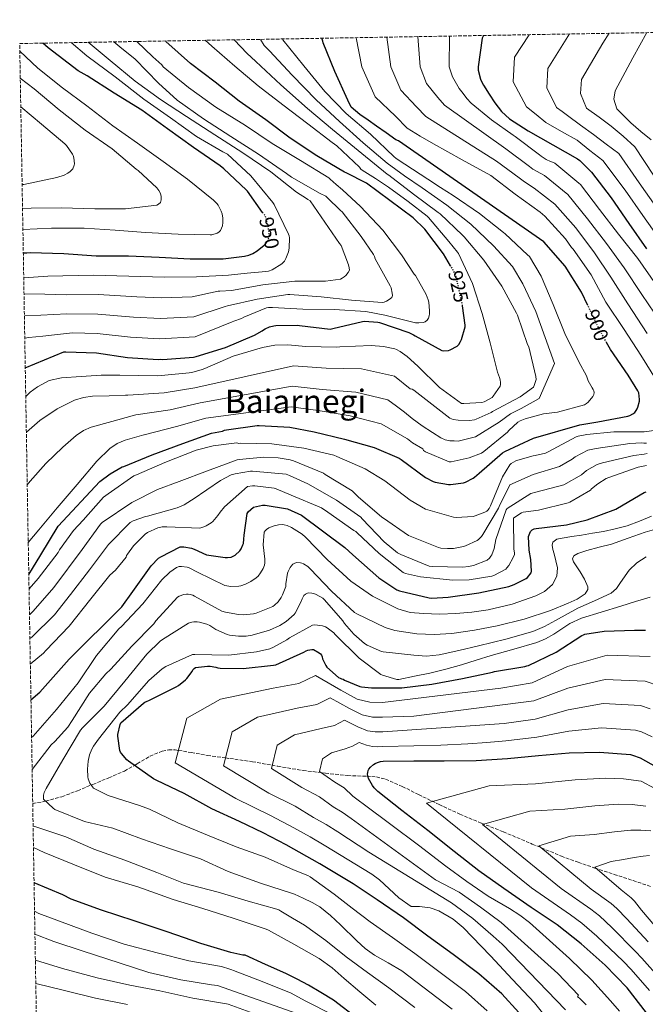
# Model space of a CAD drawing. Units: metres. Extents: x 617208 to 620646, y 4757195 to 4759567.
# Drawn here: x 617208 to 617517, y 4759033 to 4759520 of the extents above; entities that cross this region are included whole.
import ezdxf
from ezdxf.enums import TextEntityAlignment as Align

# ---------------------------------------------------------------- set-up
doc = ezdxf.new("R2010")
doc.units = ezdxf.units.M
doc.header["$MEASUREMENT"] = 0
doc.linetypes.add('DGN Style 3', pattern=[2.435891, 1.739922, -0.695969])
doc.linetypes.add('DGN Style 5', pattern=[1.217945, 0.521977, -0.695969])
for name, color, linetype, lineweight in [('Barranco lineal', 142, 'DGN Style 3', 13), ('Cota de curva de nivel directora', 7, 'Continuous', 0), ('Curva de nivel directora', 30, 'Continuous', 30), ('Curva de nivel directora no vista', 30, 'DGN Style 5', 30), ('Curva de nivel intermedia', 30, 'Continuous', 0), ('Texto de Área (paraje) menor', 7, 'Continuous', 0), ('Zona arbolada', 92, 'DGN Style 3', 0)]:
    doc.layers.add(name, color=color, linetype=linetype, lineweight=lineweight)
doc.styles.add('Style-Arial', font='arial.ttf')

msp = doc.modelspace()

# ---------------------------------------------------------------- linework, layer by layer
at = {"layer": 'Barranco lineal', "color": 142, "linetype": 'DGN Style 3', "lineweight": 13}
msp.add_polyline3d([(617214.3, 4759132.07, 861.31), (617219.79, 4759133.08, 860.19), (617220.69, 4759133.32, 860), (617228.66, 4759135.46, 858.3), (617236.46, 4759138.41, 856.55), (617243.24, 4759141.2, 855), (617244.05, 4759141.54, 854.81), (617251.91, 4759144.82, 853), (617259.67, 4759148.17, 851.21), (617264.63, 4759150.97, 850), (617265.99, 4759151.74, 849.67), (617272.28, 4759155.49, 848.12), (617278.37, 4759158.04, 846.72), (617281.52, 4759158.69, 846.04), (617284.76, 4759158.66, 845.35), (617286.39, 4759158.38, 845), (617292.68, 4759157.31, 843.87), (617300.66, 4759155.91, 842.54), (617309.55, 4759154.68, 840), (617311.78, 4759154.37, 839.08), (617322.9, 4759152.77, 834.51), (617335.4, 4759150.55, 832.8), (617347.93, 4759148.42, 831.12), (617358.96, 4759147.11, 829.41), (617370.01, 4759145.92, 827.66), (617379.47, 4759145.6, 826.14), (617384.16, 4759145.26, 825.38), (617388.73, 4759144.16, 824.62), (617396.98, 4759140.53, 823.18), (617405.01, 4759136.52, 821.74), (617415.22, 4759131.59, 820.02), (617425.43, 4759126.79, 818.35), (617436.13, 4759122.35, 816.74), (617446.93, 4759118.08, 815.06), (617461.25, 4759112.04, 812.17), (617475.61, 4759106.05, 809.1), (617483.87, 4759102.99, 807.52), (617492.15, 4759100.16, 805.94), (617501.64, 4759097.04, 803.17), (617511.12, 4759093.96, 800.27), (617520.27, 4759090.89, 800)], dxfattribs=at)
at = {"layer": 'Curva de nivel directora', "color": 30, "linetype": 'Continuous', "lineweight": 30, "flags": 128}
for points, elevation in [([(617327.94, 4759424.54), (617320.41, 4759435.07), (617319.86, 4759435.72), (617308.69, 4759446.02), (617306.94, 4759447.64), (617293.78, 4759456.7), (617280.94, 4759465.92), (617268.24, 4759475.04), (617254.64, 4759483.55), (617241.14, 4759492.05), (617236.84, 4759494.55), (617221.95, 4759505.94), (617219.26, 4759508.28)], 950), ([(617420.89, 4759398.05), (617417.34, 4759404.02), (617408.11, 4759416.18), (617402.41, 4759421.9), (617379.21, 4759439.02), (617369.19, 4759444.17), (617368.45, 4759444.49), (617354.76, 4759452.59), (617341.54, 4759461.29), (617329.48, 4759470.31), (617316.42, 4759479.63), (617304.49, 4759488.97), (617292.33, 4759498.15), (617280.14, 4759509.13), (617279.97, 4759509.33)], 925), ([(617488.68, 4759378.55), (617485.55, 4759385.1), (617477.5, 4759397.85), (617466.98, 4759410.01), (617395.09, 4759459.94), (617393.71, 4759460.46), (617388.99, 4759463.85), (617384.26, 4759467.22), (617380.14, 4759470.12), (617376.02, 4759473), (617371.7, 4759476.66), (617370.1, 4759480.05), (617363.64, 4759494.26), (617357.82, 4759508.34), (617357.63, 4759509.3), (617357.31, 4759510.19), (617357.2, 4759510.67)], 900), ([(617437.17, 4759512.06), (617436.41, 4759510.77), (617434.42, 4759496.5), (617434.42, 4759494.9), (617435.58, 4759490.48), (617436.22, 4759489.01), (617437.15, 4759487.5), (617439.94, 4759483.1), (617442.72, 4759478.7), (617446.03, 4759474.46), (617450.04, 4759470.8), (617459.17, 4759464.81), (617471.42, 4759457.9), (617483.67, 4759450.99), (617484.71, 4759450.2), (617490.49, 4759444.45), (617500.31, 4759431.76), (617509.04, 4759419.01), (617517.72, 4759406.45)], 875), ([(617209.64, 4759404.45), (617211.47, 4759404.6), (617212.98, 4759404.75), (617229.6, 4759404.21), (617245.63, 4759403.01), (617261.68, 4759402.98), (617276.76, 4759402.36), (617292.09, 4759401.57), (617308.41, 4759401.63), (617319.01, 4759402.85), (617321.21, 4759403.39), (617323.04, 4759404.13), (617325.23, 4759405.47), (617328.72, 4759408.29), (617328.75, 4759408.33)], 950), ([(617210.61, 4759347.61), (617229.63, 4759355.52), (617230.75, 4759355.6), (617245.78, 4759355.05), (617261.13, 4759352.72), (617276.26, 4759351.77), (617277.45, 4759351.85), (617278.62, 4759351.82), (617293.77, 4759352.91), (617295.05, 4759353.16), (617309.66, 4759357.68), (617323.92, 4759363.72), (617327.72, 4759365.94), (617328.37, 4759366.46), (617329.23, 4759366.98), (617331.31, 4759367.87), (617333.5, 4759368.49), (617334.5, 4759368.63), (617345.23, 4759368.82), (617346.22, 4759368.65), (617361.34, 4759366.76), (617362.62, 4759367.05), (617377.24, 4759370.6), (617378.23, 4759370.66), (617384.85, 4759370.16), (617385.76, 4759369.98), (617400.14, 4759365.16), (617402.5, 4759364.02), (617403.39, 4759363.42), (617416.53, 4759356.13), (617417.49, 4759356.08), (617419.87, 4759356.28), (617420.66, 4759356.54), (617424.18, 4759358.28), (617424.92, 4759359.22), (617425.74, 4759360.6), (617426.19, 4759361.64), (617427.99, 4759367.88), (617427.99, 4759368.73), (617426.81, 4759378.28)], 925), ([(617212.36, 4759245.33), (617218.25, 4759255.17), (617226.8, 4759269.33), (617247.51, 4759291.33), (617252.51, 4759295.24), (617258.46, 4759298.58), (617259.41, 4759298.9), (617273.37, 4759304.58), (617288.48, 4759310.17), (617302.61, 4759315.34), (617308.03, 4759316.35), (617309.14, 4759316.85), (617310.08, 4759317.04), (617325.18, 4759319.16), (617326.3, 4759319.17), (617341.41, 4759318.27), (617353.42, 4759316.02), (617368.48, 4759312.4), (617383.12, 4759308.23), (617395.42, 4759302.94), (617396.37, 4759302.3), (617408.52, 4759293.41), (617412.29, 4759291.36), (617413.17, 4759291.08), (617419.83, 4759289.89), (617420.88, 4759289.89), (617427.18, 4759290.73), (617428.29, 4759291.11), (617432.05, 4759293.03), (617432.72, 4759293.5), (617434.98, 4759295.59), (617446.45, 4759305.66), (617447.73, 4759306.26), (617461.91, 4759312.81), (617484.76, 4759319.49), (617493.6, 4759320.93), (617508.5, 4759323.79), (617509.43, 4759324.1), (617511.01, 4759324.89), (617511.89, 4759325.6), (617512.62, 4759326.45), (617513.11, 4759327.29), (617513.49, 4759328.2), (617514.3, 4759331.2), (617514.3, 4759332.01), (617513.88, 4759335.25), (617513.4, 4759336.31), (617508.69, 4759343.97), (617499.89, 4759356.65), (617498, 4759360.12)], 900), ([(617213.42, 4759183.35), (617217.82, 4759187.22), (617232.38, 4759203.51), (617258.3, 4759229.46), (617263.87, 4759237.05), (617272.89, 4759249.62), (617276.54, 4759253.43), (617277.63, 4759254.2), (617287.2, 4759259.1), (617289.02, 4759259.03), (617292.76, 4759258.39), (617294.14, 4759257.98), (617300.28, 4759255.13), (617309.37, 4759253.72), (617310.56, 4759253.75), (617312.44, 4759254.04), (617314.33, 4759254.9), (617316.64, 4759257.05), (617317.34, 4759258.07), (617318.2, 4759259.99), (617318.43, 4759260.79), (617318.72, 4759262.84), (617318.75, 4759264.82), (617320.28, 4759275.64), (617320.86, 4759276.38), (617323.36, 4759278.62), (617327.9, 4759279.64), (617329.28, 4759279.64), (617340.32, 4759277.91), (617347.13, 4759274.68), (617368.57, 4759258.74), (617372.48, 4759255.14), (617385.33, 4759243.8), (617394.29, 4759237.77), (617395.58, 4759237.34), (617410.23, 4759233.81), (617411.55, 4759233.72), (617419.72, 4759234.22), (617434.83, 4759236.34), (617449.65, 4759239.43), (617452.33, 4759240.36), (617458.25, 4759243.35), (617458.94, 4759243.98), (617460.69, 4759246.15), (617460.77, 4759247.08), (617460.51, 4759252.76), (617459.72, 4759257.35), (617459.45, 4759264.18), (617459.64, 4759264.97), (617460.31, 4759266.65), (617461.23, 4759267.51), (617462.24, 4759267.94), (617463.08, 4759268.11), (617478.09, 4759269.88), (617488.33, 4759272.41), (617502.58, 4759277.78), (617503.3, 4759278.27), (617516.59, 4759285.89), (617517.49, 4759286.27)], 875), ([(617355.82, 4759206.68), (617356.53, 4759206.08), (617357.04, 4759205.4), (617357.42, 4759204.62), (617357.53, 4759203.74), (617359.16, 4759200.32), (617359.7, 4759199.48), (617365.52, 4759194.5), (617366.2, 4759194.06), (617366.96, 4759193.74), (617367.75, 4759193.56), (617368.49, 4759193.06), (617376.06, 4759190.06), (617376.84, 4759189.86), (617381.81, 4759189.24), (617396.74, 4759189.24), (617411.64, 4759191.1), (617426.79, 4759193.98), (617441.6, 4759197.12), (617442.55, 4759197.42), (617457.53, 4759199.94), (617458.57, 4759200.14), (617459.35, 4759200.4), (617473.03, 4759207.03), (617485.79, 4759215.18), (617486.52, 4759215.62), (617487.28, 4759215.94), (617496.76, 4759217.42), (617511.82, 4759217.9), (617517.28, 4759217.82)], 850), ([(617454.58, 4759028.7), (617446.22, 4759037.94), (617434.78, 4759047.8), (617422.15, 4759057.33), (617409.69, 4759066.39), (617397.65, 4759075.54), (617384.59, 4759084.38), (617372.75, 4759092.32), (617356.28, 4759102.17), (617339.64, 4759111.72), (617328.15, 4759117.53), (617316.55, 4759123.13), (617302.87, 4759129.42), (617289.24, 4759137.12), (617275.62, 4759143.43), (617274.01, 4759144.3), (617261.66, 4759153.09), (617260.89, 4759153.71), (617258.17, 4759156.75), (617257.69, 4759157.45), (617257.29, 4759158.27), (617256.4, 4759165.38), (617256.4, 4759166.23), (617257.49, 4759171.13), (617257.83, 4759172.07), (617269.04, 4759181.78), (617269.74, 4759182.24), (617270.84, 4759182.78), (617271.73, 4759183.06), (617285.23, 4759189.83), (617286.32, 4759190.47), (617289.84, 4759193.2), (617290.56, 4759193.91), (617293.04, 4759197.44), (617293.46, 4759198.23), (617294.05, 4759198.81), (617294.81, 4759199.3), (617300.77, 4759200.05), (617301.95, 4759200.05), (617304.82, 4759199.57), (617305.84, 4759199.25), (617306.88, 4759199.07), (617318.3, 4759198.88), (617333.38, 4759200.51), (617334.41, 4759200.7), (617348.24, 4759207.01), (617349.4, 4759207.63), (617350.34, 4759207.99), (617352.29, 4759208.23), (617353.15, 4759208.22), (617355.82, 4759206.68)], 850), ([(617517.64, 4759028.58), (617508.21, 4759040.91), (617497.25, 4759052.18), (617485.39, 4759062.66), (617473.55, 4759072.02), (617460.76, 4759080.59), (617447.15, 4759089.97), (617434.79, 4759098.78), (617422.57, 4759108.42), (617409.63, 4759118.7), (617396.77, 4759128.66), (617384.89, 4759138.1), (617383.06, 4759139.91), (617382.22, 4759141), (617380.33, 4759144.49), (617380.04, 4759145.27), (617379.83, 4759146.54), (617379.88, 4759147.49), (617380.15, 4759148.37), (617380.52, 4759149.13), (617381.27, 4759150.02), (617382.8, 4759151.33), (617383.54, 4759151.81), (617384.76, 4759152.38), (617386.18, 4759152.83), (617387.52, 4759153.07), (617402.75, 4759153.26), (617417.76, 4759153.26), (617433.45, 4759153.3), (617449.07, 4759154.37), (617464.35, 4759155.85), (617479.44, 4759157.19), (617494.44, 4759157.48), (617509.8, 4759156.26), (617510.84, 4759156.05), (617514.49, 4759154.66), (617527.67, 4759147.19)], 825), ([(617410.12, 4758994.71), (617409.56, 4758995.54), (617400.45, 4759006.01), (617399.76, 4759006.58), (617387.67, 4759016.03), (617375.07, 4759025.63), (617362.98, 4759034.79), (617356.76, 4759038.51), (617350.54, 4759042.23), (617345.06, 4759045.25), (617339.4, 4759047.95), (617329.38, 4759052.48), (617319.35, 4759057.02), (617318.17, 4759057.11), (617312.18, 4759058.42), (617297.37, 4759062.81), (617280.76, 4759068.63), (617264.38, 4759073.98), (617248.31, 4759079.35), (617233.37, 4759084.76), (617229.11, 4759086.94), (617214.97, 4759092.81)], 875)]:
    msp.add_lwpolyline(points, dxfattribs=dict(at, elevation=elevation))
at = {"layer": 'Curva de nivel directora no vista', "color": 30, "linetype": 'DGN Style 5', "lineweight": 30, "flags": 128}
for points, elevation in [([(617328.75, 4759408.33), (617329.92, 4759409.6), (617330.46, 4759410.46), (617330.91, 4759411.63), (617331.17, 4759413.11), (617331.22, 4759414.58), (617329.66, 4759421.71), (617329.37, 4759422.54), (617327.94, 4759424.54)], 950), ([(617426.81, 4759378.28), (617426.81, 4759378.29), (617423.41, 4759393.53), (617422.97, 4759394.54), (617420.89, 4759398.05)], 925), ([(617498, 4759360.12), (617492.68, 4759369.92), (617492.11, 4759371.37), (617488.68, 4759378.55)], 900)]:
    msp.add_lwpolyline(points, dxfattribs=dict(at, elevation=elevation))
at = {"layer": 'Curva de nivel intermedia', "color": 30, "linetype": 'Continuous', "lineweight": 0, "flags": 128}
for points, elevation in [([(617506.17, 4759462.17), (617500.28, 4759467.19), (617494.25, 4759471.71), (617488.12, 4759476.11), (617485, 4759483.37), (617485.57, 4759490.26), (617496.14, 4759508.26), (617499.18, 4759513.14)], 860), ([(617519.93, 4759460.41), (617514.9, 4759464.62), (617509.95, 4759468.92), (617506.43, 4759472.31), (617502.97, 4759475.77), (617501.6, 4759480.53), (617502.14, 4759484.74), (617510.98, 4759501), (617517.79, 4759513.46)], 855), ([(617209.85, 4759392.11), (617221.79, 4759392.98), (617244.25, 4759393.54), (617261.77, 4759392.92), (617279.29, 4759392.45), (617295.19, 4759392.66), (617311.05, 4759393.54), (617320.26, 4759394.39), (617329.48, 4759395.24), (617330.92, 4759395.4), (617332.71, 4759396.17), (617337.51, 4759399.05), (617338.79, 4759400.43), (617339.49, 4759401.71), (617340.77, 4759405.03), (617341.09, 4759406.89), (617341.29, 4759411.91), (617341, 4759412.97), (617340.68, 4759413.71), (617333.61, 4759428.52), (617332.97, 4759429.51), (617322.15, 4759442.63), (617310.57, 4759453.26), (617308.33, 4759454.51), (617295.27, 4759462.15), (617282.47, 4759471.24), (617269.16, 4759480.62), (617255.02, 4759491.56), (617241.06, 4759501.93), (617233.26, 4759508.52)], 945), ([(617209.99, 4759384.3), (617220.33, 4759384.04), (617231.19, 4759383.76), (617246.84, 4759383.84), (617265.69, 4759382.76), (617278.16, 4759382.29), (617293.12, 4759382.76), (617305.96, 4759385.53), (617306.78, 4759385.49), (617312.5, 4759385.91), (617328.09, 4759388.71), (617343.87, 4759390.49), (617359, 4759390.5), (617366.36, 4759391.48), (617367.28, 4759391.93), (617368.24, 4759392.6), (617369.03, 4759393.37), (617370.18, 4759394.81), (617370.82, 4759395.98), (617370.8, 4759397.12), (617370.45, 4759398.54), (617366.72, 4759408.18), (617366.01, 4759409.12), (617358.74, 4759419.7), (617351.46, 4759430.28), (617350.37, 4759430.99), (617349.64, 4759431.34), (617344.61, 4759434.6), (617331.94, 4759444.55), (617318.22, 4759454.03), (617304.26, 4759462.83), (617290.34, 4759471.98), (617277.48, 4759480.43), (617264.9, 4759489.51), (617252.52, 4759499.72), (617241.75, 4759508.67)], 940), ([(617210.17, 4759373.34), (617218.24, 4759373.73), (617231.22, 4759374.35), (617246.49, 4759374.24), (617264.17, 4759372.75), (617277.53, 4759372.12), (617293.87, 4759372.9), (617309.46, 4759378), (617310.54, 4759378.32), (617325.21, 4759381.67), (617340.42, 4759383.96), (617341.45, 4759383.96), (617356.93, 4759382.84), (617371.89, 4759381.06), (617387.08, 4759379.94), (617388.03, 4759380.18), (617389.24, 4759380.69), (617390.42, 4759381.37), (617391.87, 4759382.47), (617392.16, 4759383.44), (617392.06, 4759384.52), (617391.41, 4759387.26), (617390.94, 4759388.22), (617383.64, 4759401.6), (617383.22, 4759402.77), (617382.71, 4759403.74), (617376.66, 4759412.53), (617367.19, 4759424.78), (617366.51, 4759425.46), (617359.85, 4759431.98), (617359.11, 4759432.62), (617356.45, 4759433.87), (617342.21, 4759441.9), (617339.72, 4759443.82), (617325.89, 4759453.39), (617312.23, 4759462.15), (617298.66, 4759470.86), (617285.64, 4759480.07), (617276.52, 4759488.43), (617264.9, 4759500.39), (617257.42, 4759506.38), (617254.46, 4759508.89)], 935), ([(617210.36, 4759362.26), (617212.36, 4759362.61), (617219.28, 4759363.3), (617226.63, 4759364.1), (617233.98, 4759364.9), (617246.14, 4759364.64), (617262.65, 4759362.73), (617276.89, 4759361.95), (617294.62, 4759363.04), (617312.96, 4759370.47), (617313.77, 4759370.64), (617317.51, 4759372.01), (617318.58, 4759372.62), (617329.94, 4759377.25), (617330.87, 4759377.42), (617332.78, 4759377.52), (617347.78, 4759376.7), (617363.25, 4759376.42), (617379.02, 4759375.46), (617388.4, 4759373.7), (617403.53, 4759369.96), (617405.16, 4759369.86), (617407.38, 4759370.08), (617408.33, 4759370.42), (617409.22, 4759371.14), (617409.9, 4759372.24), (617410.24, 4759373.38), (617410.4, 4759374.3), (617410.46, 4759375.89), (617410.05, 4759380.06), (617409.75, 4759381.34), (617408.76, 4759383.87), (617403.46, 4759393.3), (617402.87, 4759393.98), (617396.64, 4759403.48), (617387.3, 4759415.75), (617376.32, 4759427.47), (617371.84, 4759431.55), (617367.36, 4759435.62), (617364.37, 4759438.32), (617361.38, 4759441), (617360.65, 4759441.58), (617346.73, 4759450.22), (617332.65, 4759458.6), (617319.46, 4759467.53), (617304.78, 4759476.55), (617291.27, 4759486.38), (617278.82, 4759496.62), (617278.06, 4759497.51), (617273.7, 4759501.48), (617265.7, 4759509.09)], 930), ([(617210.86, 4759333.4), (617213.12, 4759335.57), (617216.63, 4759338.25), (617222.35, 4759341.31), (617228.51, 4759342.72), (617238.33, 4759343.36), (617248.15, 4759343.99), (617257.3, 4759344.04), (617276.12, 4759343.61), (617291.67, 4759345.22), (617292.87, 4759345.38), (617298.1, 4759346.75), (617299.46, 4759347.35), (617313.38, 4759353.39), (617327.94, 4759357.75), (617334.04, 4759358.78), (617340.38, 4759359.03), (617349.37, 4759358.26), (617364.5, 4759357.8), (617366.18, 4759358.06), (617381.59, 4759358.74), (617387.62, 4759358.19), (617393.28, 4759356.97), (617394.14, 4759356.64), (617395.93, 4759355.68), (617399.34, 4759353.27), (617404.61, 4759348.46), (617415.34, 4759337.93), (617426.26, 4759330.05), (617427.45, 4759329.95), (617436.27, 4759330.45), (617437.44, 4759330.89), (617441.42, 4759333.02), (617441.97, 4759333.62), (617445.32, 4759338.58), (617445.5, 4759339.38), (617445.53, 4759340.42), (617445.39, 4759341.65), (617445.1, 4759342.81), (617444.06, 4759345.44), (617440.37, 4759359.98), (617436.44, 4759374.57), (617431.69, 4759389.41), (617424.81, 4759404.18), (617424.34, 4759404.91), (617419.96, 4759410.16), (617409.99, 4759422.06), (617409.35, 4759422.63), (617399.84, 4759429.95), (617390.19, 4759437.08), (617383.71, 4759441.3), (617377.14, 4759445.4), (617376.5, 4759445.99), (617375.77, 4759446.86), (617364.7, 4759457.5), (617362.38, 4759459.18), (617350.3, 4759468.37), (617338, 4759477.79), (617325.8, 4759487.15), (617314.23, 4759496.95), (617302.84, 4759506.83), (617299.52, 4759509.67)], 920), ([(617313.93, 4759509.92), (617314.09, 4759509.78), (617320.06, 4759503.29), (617324.62, 4759499.14), (617336.88, 4759487.7), (617350.1, 4759475.99), (617362.55, 4759465.54), (617369.76, 4759459.65), (617376.96, 4759453.74), (617383.25, 4759448.57), (617389.54, 4759443.4), (617390.32, 4759442.96), (617402.58, 4759433.47), (617414.67, 4759424.5), (617415.71, 4759423.79), (617426.82, 4759413.21), (617427.62, 4759412.5), (617437.32, 4759400.97), (617446.14, 4759387.98), (617453.43, 4759374.7), (617453.9, 4759373.75), (617458.91, 4759359.24), (617459.48, 4759357.99), (617462.98, 4759343.32), (617463.17, 4759341.78), (617462.24, 4759338.9), (617461.88, 4759338.12), (617455.18, 4759333.3), (617441.65, 4759326.09), (617440.84, 4759325.54), (617433.53, 4759322.21), (617432.68, 4759321.94), (617430.24, 4759321.66), (617424.65, 4759321.74), (617422.12, 4759322.1), (617421.28, 4759322.33), (617420.54, 4759322.65), (617408.7, 4759331.99), (617402.67, 4759336.63), (617401.91, 4759337.08), (617400.9, 4759337.26), (617393.16, 4759343.51), (617376.83, 4759347.09), (617359.3, 4759347.43), (617343.21, 4759348.62), (617294.41, 4759337.75), (617279.21, 4759335.25), (617261.32, 4759334.18), (617260.16, 4759334.05), (617252.04, 4759333.83), (617243.93, 4759333.62), (617239.36, 4759333.02), (617234.95, 4759331.63), (617226.41, 4759327.31), (617217.79, 4759321.66), (617211.16, 4759315.76)], 915), ([(617211.6, 4759289.7), (617213.09, 4759291.59), (617220.85, 4759300.24), (617229.21, 4759308.4), (617235.74, 4759314.21), (617239.32, 4759316.58), (617243.23, 4759318.21), (617253.38, 4759321.07), (617263.53, 4759323.93), (617265.34, 4759324.31), (617282.3, 4759326.89), (617297.14, 4759330.28), (617342.61, 4759338.5), (617357.34, 4759336.96), (617374.05, 4759335.53), (617389.82, 4759331.75), (617394.14, 4759328.75), (617398, 4759325.65), (617401.87, 4759322.55), (617406.82, 4759318.95), (617411.98, 4759315.58), (617416.06, 4759312.96), (617418.22, 4759311.98), (617420.49, 4759311.54), (617422.55, 4759311.46), (617424.6, 4759311.38), (617433.17, 4759313.53), (617444.95, 4759320.68), (617450.43, 4759324.8), (617452.72, 4759326.03), (617455.77, 4759327.5), (617464.69, 4759332.51), (617472.21, 4759349.75), (617463.01, 4759375.5), (617456.62, 4759389.12), (617451.38, 4759397.72), (617442.12, 4759407.98), (617430.9, 4759418.74), (617419.04, 4759428.19), (617412.98, 4759432.39), (617406.88, 4759436.63), (617398.11, 4759442.62), (617389.52, 4759448.82), (617377.58, 4759458.99), (617365.89, 4759469.49), (617354.42, 4759480.16), (617342.56, 4759492.38), (617331.28, 4759504.5), (617328.74, 4759507.15), (617326.82, 4759510.15)], 910), ([(617212.09, 4759261.24), (617217.28, 4759267.44), (617226.41, 4759278.29), (617236.19, 4759289.86), (617246.03, 4759301.4), (617252.35, 4759307.74), (617256.02, 4759310.24), (617260.05, 4759311.9), (617264.65, 4759313.16), (617269.25, 4759314.42), (617269.35, 4759314.45), (617285.39, 4759318.53), (617299.88, 4759322.81), (617342.01, 4759328.39), (617355.38, 4759326.49), (617371.26, 4759323.96), (617386.47, 4759319.99), (617399.54, 4759312.53), (617401.98, 4759310.58), (617407.2, 4759307.48), (617407.53, 4759306.66), (617408.42, 4759306.14), (617420.17, 4759301.08), (617421.22, 4759301.18), (617430, 4759303.08), (617436.21, 4759305.4), (617437.27, 4759306.31), (617448.94, 4759315.74), (617449.73, 4759316.71), (617454.13, 4759320.81), (617455.27, 4759321.44), (617457.8, 4759322.46), (617466.73, 4759324.83), (617473.73, 4759325.78), (617487.01, 4759329.32), (617487.96, 4759329.91), (617488.82, 4759330.66), (617491.16, 4759333.37), (617491.64, 4759334.38), (617491.78, 4759335.38), (617491.66, 4759336.26), (617491.3, 4759336.99), (617490.76, 4759337.72), (617488.82, 4759341.23), (617488.61, 4759342.2), (617488, 4759343.74), (617484.26, 4759350.54), (617477.41, 4759364.58), (617471.51, 4759378.98), (617465.64, 4759392.92), (617459.82, 4759402.73), (617458.91, 4759403.54), (617447.77, 4759414), (617447.02, 4759414.51), (617435.19, 4759424.06), (617422.13, 4759432.81), (617415.9, 4759436.87), (617409.67, 4759440.92), (617402.03, 4759445.86), (617394.38, 4759450.79), (617393.81, 4759451.43), (617393.04, 4759452.07), (617381.33, 4759463.2), (617369.23, 4759473.44), (617358.74, 4759484.32), (617348.24, 4759497.06), (617337.94, 4759509.86), (617337.73, 4759510.34)], 905), ([(617522.93, 4759340.89), (617514.89, 4759353.94), (617506.6, 4759366.57), (617497.6, 4759380.14), (617490.32, 4759393.66), (617481.41, 4759406.31), (617480.64, 4759407.14), (617477.59, 4759411.41), (617467.4, 4759422.71), (617465.09, 4759424.66), (617452.75, 4759433.63), (617440.8, 4759442.86), (617426.56, 4759450.6), (617412.39, 4759458.46), (617405.86, 4759462.31), (617399.36, 4759466.2), (617393.55, 4759472.21), (617383.62, 4759481.64), (617377.06, 4759496.5), (617374.19, 4759510.97)], 895), ([(617518.08, 4759364.63), (617508.4, 4759379.22), (617500.08, 4759392.52), (617491.98, 4759404.46), (617482.71, 4759416.83), (617472.44, 4759428.62), (617462.23, 4759436.59), (617457.35, 4759439.63), (617454.82, 4759441.6), (617443.55, 4759449.95), (617408.58, 4759471.91), (617404.06, 4759476.78), (617396.32, 4759484.96), (617391.4, 4759496.5), (617389.32, 4759511.23)], 890), ([(617524.71, 4759370.09), (617515.44, 4759383.96), (617506.73, 4759397.15), (617497.94, 4759409.15), (617488.6, 4759421.4), (617478.76, 4759433.45), (617467.34, 4759442.73), (617461.46, 4759445.99), (617459.8, 4759447.32), (617448.14, 4759456.04), (617417.79, 4759477.61), (617414.56, 4759481.35), (617409.02, 4759488.27), (617405.74, 4759496.5), (617404.69, 4759511.5)], 885), ([(617420.4, 4759511.77), (617420.08, 4759496.5), (617421.72, 4759491.58), (617425.07, 4759485.91), (617427, 4759483.31), (617428.95, 4759480.86), (617431.02, 4759478.53), (617441.14, 4759470.34), (617451.76, 4759462.66), (617452.73, 4759462.13), (617464.78, 4759453.04), (617465.58, 4759452.34), (617468.05, 4759450.74), (617470.32, 4759449.69), (617471.3, 4759449.39), (617472.44, 4759448.87), (617484.23, 4759439.06), (617485.07, 4759438.28), (617494.48, 4759425.97), (617503.9, 4759413.84), (617513.38, 4759401.77), (617522.48, 4759388.7)], 880), ([(617523.47, 4759412.36), (617515.81, 4759423.02), (617507.18, 4759435.54), (617496.04, 4759450.24), (617489.71, 4759455.23), (617483.39, 4759460.21), (617475.66, 4759464.61), (617467.96, 4759469.05), (617463.19, 4759472.91), (617458.43, 4759476.78), (617451.8, 4759489.06), (617452.43, 4759501.31), (617459.72, 4759512.45)], 870), ([(617522.23, 4759427.51), (617514.15, 4759439.22), (617504.01, 4759453.63), (617497.79, 4759458.33), (617491.58, 4759463.03), (617485.12, 4759467.75), (617478.65, 4759472.44), (617475.96, 4759474.44), (617473.27, 4759476.44), (617468.4, 4759486.22), (617469, 4759495.79), (617479.61, 4759512.8)], 865), ([(617209.44, 4759416.11), (617223.65, 4759416.81), (617239.69, 4759416.81), (617255.01, 4759415.66), (617269.99, 4759414.6), (617286.15, 4759413.8), (617302.09, 4759413.42), (617302.92, 4759413.51), (617305.54, 4759414.25), (617306.28, 4759414.76), (617307.05, 4759415.63), (617307.62, 4759416.68), (617308.07, 4759417.96), (617308.29, 4759419.5), (617308.29, 4759421.61), (617307.97, 4759423.79), (617307.53, 4759425.1), (617305.99, 4759428.11), (617305.38, 4759428.87), (617303.62, 4759430.6), (617290.89, 4759440.94), (617278.76, 4759449.77), (617266.12, 4759458.73), (617253.86, 4759467.4), (617241, 4759477.19), (617228.94, 4759486.12), (617216.9, 4759495.91), (617207.93, 4759504.34)], 955), ([(617209.26, 4759426.54), (617213.48, 4759426.7), (617228.58, 4759426.73), (617244.93, 4759426.31), (617260.2, 4759426.35), (617275.62, 4759428.04), (617276.52, 4759428.59), (617277.45, 4759429.35), (617277.77, 4759430.73), (617277.77, 4759432.33), (617277.54, 4759433.9), (617276.61, 4759435.4), (617275.59, 4759436.65), (617266.47, 4759445.19), (617265.45, 4759445.93), (617253.51, 4759455.95), (617240.26, 4759465.23), (617227.4, 4759475.31), (617215.08, 4759485.64), (617208.16, 4759490.88)], 960), ([(617209.06, 4759438.29), (617209.96, 4759438.38), (617226.28, 4759441.77), (617229.8, 4759442.99), (617231.65, 4759443.91), (617232.81, 4759444.71), (617234.21, 4759446.15), (617234.82, 4759447.82), (617234.89, 4759448.62), (617234.7, 4759451.47), (617234.28, 4759452.65), (617233.9, 4759453.42), (617230.98, 4759457.64), (617230.12, 4759458.47), (617218.57, 4759468.14), (617208.41, 4759476.73)], 965), ([(617521.11, 4759442.89), (617511.97, 4759457.02), (617506.17, 4759462.17)], 860), ([(617212.48, 4759238.26), (617217.05, 4759243.42), (617226.81, 4759256.25), (617227.52, 4759257.56), (617234.43, 4759267.22), (617239.23, 4759272.34), (617249.31, 4759283.58), (617251.61, 4759285.24), (617264.32, 4759294.14), (617265.66, 4759294.71), (617279.64, 4759300.82), (617295.07, 4759306.9), (617303.45, 4759309.05), (617315.26, 4759310.55), (617316.16, 4759310.27), (617317.05, 4759310.3), (617332.46, 4759309.97), (617348.29, 4759307.83), (617363.12, 4759304.38), (617364.61, 4759303.78), (617378.58, 4759297.62), (617388.43, 4759291.76), (617400.86, 4759282.22), (617408.51, 4759277.77), (617409.58, 4759277.31), (617422.3, 4759273.7), (617423.6, 4759273.62), (617432.05, 4759274.14), (617432.97, 4759274.37), (617437.74, 4759276.18), (617438.71, 4759276.74), (617439.33, 4759277.29), (617439.93, 4759278.08), (617440.51, 4759279.34), (617446.53, 4759293.72), (617450.12, 4759299.71), (617450.86, 4759300.29), (617453.17, 4759301.64), (617454.11, 4759302.03), (617461.73, 4759304.06), (617462.68, 4759304.18), (617467.71, 4759305.42), (617469.08, 4759306.03), (617482.91, 4759313.42), (617483.87, 4759313.77), (617488.16, 4759314.7), (617501.55, 4759315.91), (617516.57, 4759316.04), (617529.8, 4759317.81)], 895), ([(617212.7, 4759225.37), (617214.52, 4759227.29), (617224.67, 4759239.03), (617238.72, 4759257.75), (617247.8, 4759270.23), (617248.64, 4759271.06), (617263.29, 4759281.08), (617275.93, 4759287.51), (617286.65, 4759291.38), (617300.73, 4759296.6), (617315.39, 4759302.04), (617316.38, 4759302.26), (617328.54, 4759303.42), (617335.64, 4759303.19), (617341.63, 4759302.17), (617343.13, 4759301.59), (617358.04, 4759295.48), (617358.94, 4759294.87), (617372.28, 4759286.77), (617372.81, 4759286.11), (617375.21, 4759283.85), (617386.9, 4759273.74), (617387.72, 4759273.23), (617400.09, 4759264.71), (617400.92, 4759264.34), (617414.96, 4759258.7), (617416.01, 4759258.47), (617419.4, 4759258.19), (617422.3, 4759258.33), (617427.19, 4759259.18), (617428.29, 4759259.53), (617433.95, 4759262.19), (617434.72, 4759262.74), (617436.17, 4759264.17), (617436.76, 4759265.1), (617444.55, 4759278.15), (617444.95, 4759279.1), (617450.18, 4759289.74), (617461.7, 4759294.89), (617474.63, 4759298.82), (617481.02, 4759302.38), (617482.51, 4759303.58), (617488.78, 4759306.85), (617492.78, 4759307.71), (617509.47, 4759310.14), (617515.46, 4759310.47), (617516.36, 4759310.29), (617517.77, 4759310.29)], 890), ([(617212.9, 4759213.68), (617213.82, 4759214.46), (617225.02, 4759225.37), (617232.99, 4759235.42), (617242.36, 4759247.77), (617251.84, 4759260.25), (617262.49, 4759271.13), (617263.9, 4759271.9), (617270.11, 4759274.14), (617271, 4759274.33), (617285.63, 4759278.36), (617289.12, 4759279.83), (617292.86, 4759282.1), (617293.63, 4759282.74), (617307.13, 4759291.93), (617312.44, 4759294.65), (617314.36, 4759295.22), (617322.01, 4759296.44), (617323, 4759296.47), (617339.52, 4759295.03), (617341.31, 4759294.45), (617350.33, 4759290.26), (617364.54, 4759282.1), (617376.5, 4759273.72), (617377.17, 4759272.97), (617388.04, 4759261.53), (617394.61, 4759256.16), (617396.21, 4759255.3), (617410.21, 4759249.53), (617411.82, 4759249.3), (617426.97, 4759248.98), (617429.66, 4759249.3), (617432.14, 4759249.92), (617438.89, 4759252.52), (617440.08, 4759253.48), (617440.81, 4759254.38), (617441.19, 4759255.11), (617442.32, 4759258.32), (617443.28, 4759262.78), (617448.31, 4759277.37), (617448.9, 4759277.98), (617460.6, 4759285.49), (617463, 4759286.08), (617476.8, 4759289.81), (617485.5, 4759294.74), (617488.05, 4759296.91), (617493.23, 4759299.84), (617495.94, 4759300.59), (617511.5, 4759304.31), (617516.6, 4759304.91), (617517.99, 4759305.3)], 885), ([(617517.75, 4759299.36), (617513.53, 4759298.49), (617499.1, 4759293.46), (617497.68, 4759292.83), (617493.58, 4759290.23), (617490.53, 4759287.7), (617489.97, 4759287.1), (617479.87, 4759281.18), (617478.97, 4759280.79), (617464.3, 4759277.26), (617456.76, 4759276.15), (617455.85, 4759275.9), (617452.63, 4759273.82), (617451.88, 4759273.18), (617452.13, 4759257.92), (617452.39, 4759256.11), (617452.37, 4759255.23), (617451.85, 4759253.85), (617449.57, 4759249.81), (617448.69, 4759248.62), (617448.12, 4759248.05), (617442.29, 4759244.94), (617441.19, 4759244.53), (617430.12, 4759242.81), (617421.9, 4759242.63), (617405.97, 4759244.27), (617398.65, 4759245.95), (617397.43, 4759246.4), (617385.55, 4759255.73), (617374.65, 4759266.05), (617374.03, 4759266.62), (617373.02, 4759267.09), (617360.16, 4759276.31), (617357.02, 4759278.33), (617342.08, 4759284.66), (617334.62, 4759287.83), (617333.6, 4759288.12), (617324.06, 4759289.3), (617322.91, 4759289.3), (617320.51, 4759288.86), (617309.18, 4759278.84), (617306.91, 4759276.18)], 880), ([(617306.91, 4759276.18), (617305.82, 4759274.52), (617303.36, 4759271.61), (617302.52, 4759270.87), (617300.09, 4759269.4), (617298.84, 4759268.89), (617296.96, 4759268.38), (617280.64, 4759268.92), (617278.33, 4759268.89), (617276.99, 4759268.7), (617276.16, 4759268.44), (617271.1, 4759266.1), (617269.88, 4759265.3), (617264.16, 4759259.54), (617261.12, 4759255.51), (617260.7, 4759254.74), (617260.57, 4759253.94), (617255.2, 4759247.54), (617252.48, 4759245.05), (617243, 4759233.4), (617232.25, 4759219.83), (617220.76, 4759207.83), (617219.58, 4759206.55), (617213.12, 4759201.11)], 880), ([(617213.74, 4759164.68), (617214.46, 4759165.4), (617226.07, 4759178.62), (617236.83, 4759191.86), (617245.75, 4759205.27), (617256.92, 4759218.49), (617258.17, 4759219.64), (617268.73, 4759230.94), (617278.2, 4759242.78), (617282.08, 4759246.52), (617285.37, 4759248.89), (617286.75, 4759249.27), (617287.77, 4759249.3), (617290.59, 4759248.98), (617291.68, 4759248.63), (617295.71, 4759246.55), (617309.24, 4759239.96), (617310.33, 4759239.7), (617312.28, 4759239.51), (617316.19, 4759239.67), (617317.18, 4759239.86), (617319.55, 4759240.63), (617322.11, 4759241.85), (617324.73, 4759243.67), (617325.69, 4759244.6), (617326.91, 4759246.14), (617328.22, 4759248.34), (617328.8, 4759250.01), (617328.99, 4759251.19), (617329.02, 4759252.92), (617328.25, 4759260.06), (617328.76, 4759266.36), (617329.28, 4759267.03), (617329.88, 4759267.61), (617331.07, 4759268.41), (617333.63, 4759269.5), (617335.87, 4759270.04), (617337.53, 4759270.1), (617338.59, 4759270.01), (617340.12, 4759269.59), (617342.24, 4759268.63), (617347.52, 4759265.37), (617349.21, 4759263.86), (617359.84, 4759252.76), (617371.55, 4759242.07), (617382.27, 4759234.65), (617388.5, 4759231.5), (617394.74, 4759228.34), (617400.94, 4759226.55), (617407.48, 4759226.04), (617415.45, 4759225.82), (617423.41, 4759226.04), (617431.42, 4759226.76), (617439.41, 4759227.9), (617451.31, 4759230.72), (617462.96, 4759234.81), (617467.36, 4759236.95), (617471.16, 4759240.5), (617473.31, 4759244.59), (617473.65, 4759248.76), (617472.9, 4759252.15), (617472.05, 4759255.54), (617471.43, 4759257.73), (617471.04, 4759259.94), (617471.41, 4759261.37), (617473.39, 4759262.89), (617475.96, 4759263.42), (617480.76, 4759264.11), (617485.56, 4759264.82), (617490.97, 4759265.76), (617496.37, 4759266.74), (617502.26, 4759268), (617508.09, 4759269.5), (617514.18, 4759271.75), (617520.25, 4759274.23)], 870), ([(617214.01, 4759148.77), (617214.11, 4759148.89), (617223.35, 4759161.11), (617225.21, 4759162.71), (617231.67, 4759169.91), (617233.85, 4759173.11), (617242.43, 4759186.68), (617250.43, 4759196.28), (617252.92, 4759198.62), (617263.26, 4759209.94), (617274.2, 4759221.05), (617275.19, 4759222.42), (617285.88, 4759234.17), (617286.75, 4759234.65), (617288.92, 4759235.48), (617290.27, 4759235.67), (617291.2, 4759235.67), (617292.09, 4759235.54), (617293.47, 4759235.1), (617294.33, 4759234.62), (617307.8, 4759227.26), (617309.66, 4759226.68), (617316.09, 4759225.53), (617318.36, 4759225.46), (617323.45, 4759226.01), (617324.73, 4759226.33), (617333.05, 4759229.53), (617333.85, 4759230.14), (617335.58, 4759231.9), (617337.15, 4759234.04), (617337.85, 4759235.35), (617339.42, 4759239.45), (617339.45, 4759240.82), (617340.28, 4759245.98), (617340.54, 4759246.81), (617341.5, 4759248.82), (617342.01, 4759249.56), (617342.88, 4759250.46), (617343.55, 4759250.9), (617344.64, 4759251.26), (617346.59, 4759251.22), (617347.39, 4759251.03), (617348.19, 4759250.68), (617350.27, 4759249.33), (617351.48, 4759248.25), (617361.92, 4759237.14), (617373.31, 4759226.65), (617374.46, 4759225.94), (617388.54, 4759219.25), (617393.27, 4759217.72), (617398.74, 4759216.89), (617404.21, 4759216.06), (617412.8, 4759215.63), (617421.43, 4759216.25), (617432.7, 4759217.81), (617443.89, 4759220.02), (617457.23, 4759223.3), (617470.28, 4759227.58), (617478.96, 4759231.16), (617483.37, 4759233.22), (617487.31, 4759235.89), (617488.66, 4759238.01), (617488.69, 4759239.35), (617487.12, 4759243.06), (617484.92, 4759246.78), (617483.22, 4759249.22), (617481.59, 4759251.62), (617481.14, 4759253.18), (617481.85, 4759254.65), (617483.68, 4759255.76), (617488.25, 4759257.27), (617494.32, 4759258.87), (617500.34, 4759260.47), (617508.65, 4759263.4), (617516.98, 4759266.36), (617521.72, 4759267.67)], 865), ([(617295.64, 4759221.91), (617296.73, 4759221.75), (617300.31, 4759220.76), (617301.79, 4759220.12), (617304.79, 4759218.26), (617310.39, 4759215.7), (617311.55, 4759215.42), (617316.03, 4759214.87), (617319.8, 4759214.94), (617322.78, 4759215.38), (617331.29, 4759217.82), (617336.41, 4759220.12), (617339.61, 4759222.14), (617343.55, 4759225.56), (617344.09, 4759226.33), (617347.07, 4759232.06), (617347.48, 4759233.27), (617348.38, 4759234.97), (617349.15, 4759235.7), (617350.46, 4759236.28), (617352.35, 4759236.18), (617353.18, 4759235.99), (617354.46, 4759235.51), (617357.63, 4759233.62), (617358.49, 4759232.85), (617367.58, 4759222.52), (617368.47, 4759221.17), (617373.05, 4759215.89), (617378.36, 4759211.22), (617379.61, 4759210.45), (617386.75, 4759207.25), (617387.61, 4759207.09), (617395.18, 4759206.26), (617402.74, 4759205.43), (617408.96, 4759205.06), (617415.16, 4759205.62), (617424.92, 4759207.77), (617434.61, 4759210.17), (617448.1, 4759213.39), (617461.43, 4759217.21), (617467.21, 4759219.64), (617472.74, 4759222.6), (617483.7, 4759228.73), (617492, 4759232.32), (617500.21, 4759236.15), (617502.88, 4759238.44), (617504.92, 4759241.41), (617509.05, 4759247.48), (617512.98, 4759251.11), (617517.49, 4759254.07)], 860), ([(617272.02, 4759129.37), (617267.1, 4759131.03), (617251.67, 4759135.99), (617244.41, 4759139.7), (617243.8, 4759140.38), (617242.55, 4759142.2), (617241.66, 4759144.28), (617241.5, 4759145.24), (617241.34, 4759149.02), (617241.72, 4759153.02), (617242.43, 4759156.12), (617243.45, 4759158.94), (617244.31, 4759160.54), (617246.84, 4759163.99), (617257.34, 4759177.24), (617261.15, 4759180.95), (617271.74, 4759193.02), (617278.27, 4759198.68), (617280.12, 4759199.9), (617293.34, 4759205.88), (617294.39, 4759205.82), (617311.29, 4759205.56), (617324.89, 4759207.06), (617331.45, 4759208.66), (617333.34, 4759209.4), (617339.96, 4759213.02), (617341.24, 4759214.04), (617352.54, 4759220.34), (617353.69, 4759220.41), (617357.47, 4759220.05), (617359, 4759219.48), (617359.93, 4759218.97), (617363.16, 4759216.47), (617363.87, 4759215.7), (617375.64, 4759203.96), (617386.3, 4759195.96), (617387.26, 4759195.54), (617394.33, 4759193.49), (617395.26, 4759193.46), (617402.94, 4759195.03), (617410.61, 4759196.6), (617418.46, 4759198.51), (617426.23, 4759200.76), (617433.56, 4759202.99), (617440.88, 4759205.24), (617452.15, 4759208.46), (617463.41, 4759211.7), (617467.75, 4759213.51), (617471.83, 4759215.94), (617479.84, 4759221.15), (617485.56, 4759223.74), (617495.28, 4759226.74), (617505.01, 4759229.75), (617512.24, 4759231.99), (617519.48, 4759234.23)], 855), ([(617421.65, 4759030.39), (617396.77, 4759049.38), (617390, 4759053.25), (617383.23, 4759057.13), (617378.67, 4759060.36), (617374.55, 4759064.2), (617366.46, 4759072.11), (617361.44, 4759076.63), (617356.26, 4759080.92), (617352.44, 4759083.18), (617348.04, 4759085.25), (617343.64, 4759087.32), (617342.65, 4759087.58), (617326.97, 4759092.66), (617310.9, 4759098.52), (617297.21, 4759104.79), (617282.36, 4759109.72), (617267.99, 4759114.65), (617253.91, 4759119.9), (617239.93, 4759123.22), (617225.27, 4759129.11), (617224.44, 4759129.72), (617219.71, 4759134.26), (617219.61, 4759135.38), (617219.67, 4759136.18), (617219.99, 4759137.46), (617220.92, 4759139.54), (617229.18, 4759153.75), (617237.98, 4759168.31), (617238.94, 4759169.53), (617249.59, 4759180.18), (617259.8, 4759192.54), (617270.65, 4759205.98), (617277.27, 4759212.38), (617278.49, 4759213.27), (617291.35, 4759221.27), (617292.92, 4759221.82), (617294.01, 4759221.94), (617295.64, 4759221.91)], 860), ([(617290.5, 4759174.31), (617307.2, 4759183.69), (617333.2, 4759189.2), (617345.84, 4759191.5), (617354.07, 4759195.38), (617366.56, 4759188.15), (617374.71, 4759183.75), (617380.94, 4759182.18), (617387.17, 4759182.01), (617445.7, 4759189.12), (617461.14, 4759191.87), (617478.62, 4759199.82), (617498.27, 4759205.49), (617519.5, 4759204.76)], 845), ([(617523.83, 4759190.38), (617517.07, 4759192.63), (617497.31, 4759193.49), (617478.82, 4759189.16), (617461.94, 4759182.87), (617402.75, 4759175.3), (617387.26, 4759174.77), (617382.25, 4759174.84), (617377.22, 4759175.91), (617370.81, 4759179.07), (617361.26, 4759184.37), (617354.69, 4759181.13), (617345.03, 4759179.18), (617325.44, 4759174.86), (617312.84, 4759167.6), (617308.55, 4759150.77), (617331.07, 4759137.27), (617343.96, 4759130.76), (617353.1, 4759125.24), (617359.38, 4759121.63), (617365.05, 4759118.08), (617380.38, 4759108.03), (617421.26, 4759082.9), (617431.89, 4759075.24), (617441.84, 4759066.45), (617446.32, 4759062.5), (617477.61, 4759029.94)], 840), ([(617487.93, 4759032.42), (617484.6, 4759035.74), (617483.58, 4759036.51), (617484.16, 4759037.35), (617473.83, 4759048.04), (617445.89, 4759073.27), (617435.69, 4759080.77), (617425.1, 4759088.22), (617413.48, 4759094.37), (617371.66, 4759124.75), (617367.27, 4759127.73), (617362.8, 4759130.49), (617356.08, 4759135.33), (617347.39, 4759139.94), (617332.31, 4759149.36), (617335.19, 4759160.9), (617343.67, 4759166.03), (617356.86, 4759169.16), (617363.55, 4759170.76), (617368.44, 4759173.35), (617375.05, 4759169.98), (617379.73, 4759168.06), (617383.56, 4759167.51), (617387.35, 4759167.54), (617447.38, 4759171.74), (617462.74, 4759173.86), (617479.03, 4759178.5), (617496.36, 4759181.49), (617514.65, 4759180.51), (617519.5, 4759178.94)], 835), ([(617471.07, 4759022.52), (617462.27, 4759033.43), (617451.42, 4759045.09), (617440.57, 4759056.74), (617427.1, 4759070.74), (617422.12, 4759074.84), (617415.01, 4759078.99), (617410.69, 4759080.44), (617405.5, 4759081.06), (617402.94, 4759081.06), (617401.4, 4759081.06), (617395.26, 4759085.41), (617385.79, 4759094.37), (617381.95, 4759097.18), (617358.43, 4759111.4), (617351.49, 4759115.54), (617343.39, 4759119.98), (617331.83, 4759126.18), (617314.75, 4759134.6), (617284.79, 4759152.18), (617290.5, 4759174.31)], 845), ([(617378.28, 4759131.42), (617375.17, 4759133.82), (617372.51, 4759135.75), (617368.21, 4759139.91), (617363.71, 4759142.6), (617356.07, 4759147.95), (617357.54, 4759154.19), (617361.91, 4759157.2), (617368.69, 4759159.15), (617372.41, 4759160.39), (617375.62, 4759162.34), (617379.3, 4759160.89), (617382.24, 4759160.22), (617384.87, 4759160.17), (617387.44, 4759160.31), (617402.75, 4759160.6), (617416.03, 4759161.02), (617429.31, 4759161.57), (617438.77, 4759162.26), (617448.23, 4759163.06), (617463.55, 4759164.85), (617479.23, 4759167.85), (617495.4, 4759169.48), (617512.22, 4759168.38), (617515.17, 4759167.49), (617520.44, 4759165.15)], 830), ([(617519.18, 4759039.53), (617510.11, 4759050.03), (617506.14, 4759054.1), (617493.2, 4759066.52), (617485.75, 4759072.87), (617480.21, 4759077.03), (617460.77, 4759090.43), (617408.95, 4759132.3), (617439.93, 4759140.79), (617462.8, 4759141.82), (617482.39, 4759143.77), (617497.46, 4759144.57), (617506.38, 4759144.23), (617515, 4759143.11), (617528.55, 4759135.89)], 820), ([(617438.9, 4759029.45), (617428.21, 4759039.1), (617403.23, 4759057.89), (617392.17, 4759065.73), (617381.11, 4759073.58), (617372.2, 4759080.36), (617363.32, 4759087.21), (617357.42, 4759091.52), (617351.51, 4759095.83), (617350.33, 4759096.47), (617343.13, 4759099.29), (617329.24, 4759105.56), (617314.81, 4759110.68), (617300.66, 4759116.44), (617286.01, 4759122.52), (617272.02, 4759129.37)], 855), ([(617504.33, 4759029.38), (617499.9, 4759034.53), (617495.3, 4759039.65), (617490.7, 4759044.77), (617479.61, 4759055.35), (617469.75, 4759064.3), (617459.9, 4759073.25), (617455.12, 4759076.93), (617449.94, 4759080.09), (617439.48, 4759086.3), (617428.93, 4759093.54), (617418.55, 4759101.02), (617404.93, 4759111.4), (617391.31, 4759121.78), (617378.28, 4759131.42)], 830), ([(617524.86, 4759045.07), (617515.43, 4759055.64), (617512.3, 4759058.84), (617500.57, 4759070.79), (617494.42, 4759076.5), (617490.19, 4759079.81), (617475.56, 4759090.07), (617436.69, 4759121.72), (617460.02, 4759128.32), (617477.32, 4759129.33), (617492.14, 4759130.94), (617503.68, 4759131.73), (617510.62, 4759131.59), (617517.38, 4759130.85)], 815), ([(617288.79, 4759092.7), (617275.58, 4759097.94), (617259.86, 4759104.02), (617244.47, 4759109.53), (617230.62, 4759115.67), (617215.9, 4759120.5), (617214.49, 4759120.95)], 865), ([(617518.46, 4759063.58), (617507.93, 4759075.06), (617503.1, 4759080.14), (617500.17, 4759082.59), (617490.34, 4759089.71), (617464.43, 4759111.14), (617480.11, 4759115.86), (617491.83, 4759116.83), (617501.9, 4759118.12), (617509.9, 4759118.88), (617514.86, 4759118.95), (617519.76, 4759118.59)], 810), ([(617383.85, 4759032.37), (617376.02, 4759038.92), (617368.18, 4759045.48), (617362.25, 4759050.78), (617355.9, 4759055.47), (617343.4, 4759062.48), (617330.9, 4759069.5), (617329.75, 4759069.98), (617313.34, 4759075.35), (617298.39, 4759080.15), (617283.74, 4759084.57), (617266.3, 4759090.94), (617250.14, 4759095.7), (617234.2, 4759102.14), (617219.9, 4759107.9), (617214.67, 4759110.32)], 870), ([(617524.61, 4759068.31), (617515.29, 4759079.32), (617511.77, 4759083.78), (617510.15, 4759085.38), (617505.12, 4759089.35), (617492.18, 4759100.56), (617500.19, 4759103.39), (617506.34, 4759104.34), (617511.65, 4759105.3), (617516.12, 4759106.04), (617519.11, 4759106.32)], 805), ([(617403.15, 4759031.23), (617390.31, 4759040.87), (617379.79, 4759048.55), (617369.27, 4759056.23), (617359.14, 4759064.3), (617348.67, 4759071.85), (617342.78, 4759075.33), (617336.89, 4759078.81), (617336.02, 4759079.48), (617335.03, 4759079.9), (617320.79, 4759083.74), (617305.98, 4759088.25), (617288.79, 4759092.7)], 865), ([(617215.21, 4759078.78), (617217.37, 4759077.72), (617243.45, 4759067.93), (617259.48, 4759062.46), (617275.8, 4759058.26), (617291.42, 4759054.2), (617307.64, 4759051.38), (617311.67, 4759050.2), (617312.66, 4759049.75), (617313.49, 4759049.41), (617327.74, 4759044.03), (617342.12, 4759038.3), (617348.97, 4759034.49), (617362.98, 4759027.32)], 880), ([(617345.38, 4759028.04), (617305.62, 4759041.98), (617302.71, 4759042.36), (617287.58, 4759044.89), (617271.77, 4759048.41), (617256.98, 4759053.21), (617239.29, 4759059.03), (617224.66, 4759063.83), (617215.4, 4759067.41)], 885), ([(617341.79, 4759021.58), (617310.93, 4759032.89), (617310.07, 4759032.95), (617293.43, 4759035.8), (617277.17, 4759039.35), (617262.3, 4759042.14), (617246.23, 4759045.91), (617229.08, 4759050.42), (617215.62, 4759054.57)], 890), ([(617261.17, 4759032.66), (617245.3, 4759035.77), (617230.01, 4759039.51), (617215.82, 4759043.07)], 895)]:
    msp.add_lwpolyline(points, dxfattribs=dict(at, elevation=elevation))
at = {"layer": 'Zona arbolada', "color": 92, "linetype": 'DGN Style 3', "lineweight": 0}
msp.add_polyline3d([(617237.28, 4757788.41, 894.92), (617207.87, 4759508.08, 953.5), (617887.13, 4759519.87, 858.32)], dxfattribs=at)

# ---------------------------------------------------------------- texts
at = {"layer": 'Cota de curva de nivel directora', "color": 7, "linetype": 'Continuous', "lineweight": 0, "style": 'Style-Arial'}
for s, rotation, p in [('950', 282.34484, (617331.278, 4759414.334, 950)), ('925', 282.57657, (617424.663, 4759387.908, 925)), ('900', 291.41835, (617493.129, 4759368.762, 900))]:
    msp.add_text(s, height=7, rotation=rotation, dxfattribs=at).set_placement(p, align=Align.MIDDLE_CENTER)
at = {"layer": 'Texto de Área (paraje) menor', "color": 7, "linetype": 'Continuous', "lineweight": 0, "style": 'Style-Arial'}
msp.add_text('Baiarnegi', height=11.5, dxfattribs=at).set_placement((617344.227, 4759331.06, 907.93), align=Align.MIDDLE_CENTER)

doc.saveas('drawing.dxf')
